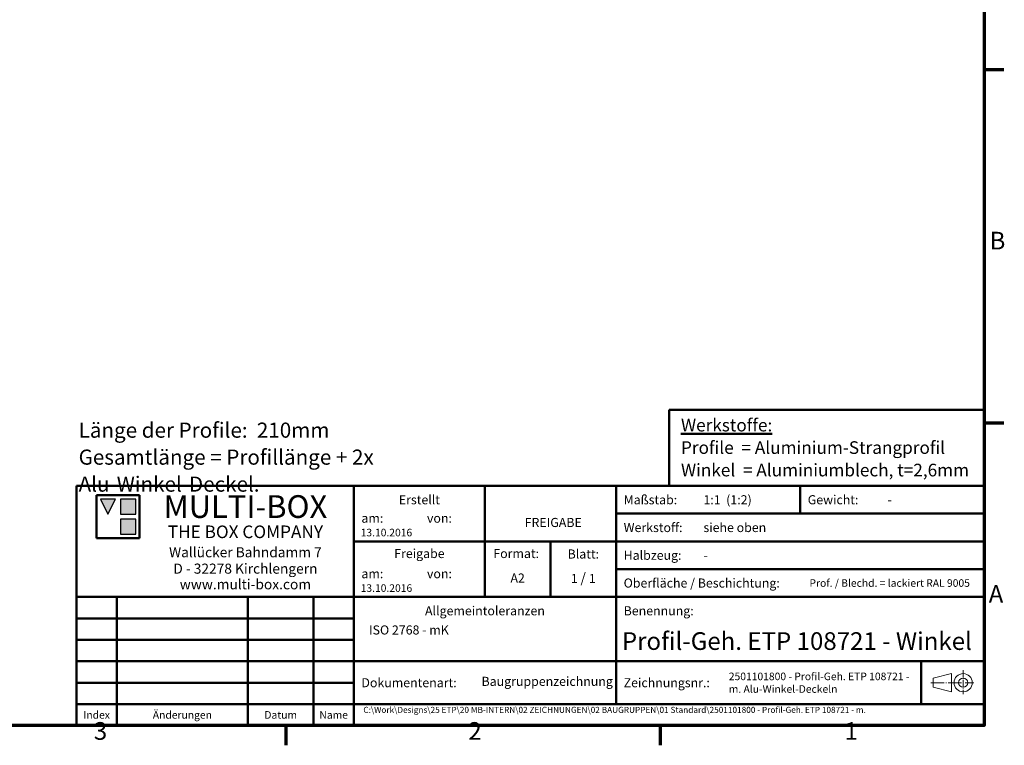
# Model space of a CAD drawing. Units: millimetres. Extents: x 6 to 588, y 6 to 415.
# Drawn here: x 393 to 588, y 6 to 150 of the extents above; entities that cross this region are included whole.
import ezdxf
from ezdxf.enums import TextEntityAlignment as Align

# ---------------------------------------------------------------- set-up
doc = ezdxf.new("R2010")
doc.units = ezdxf.units.MM
doc.linetypes.add('LONG_DASH_DOTTED', pattern=[0.3001, 0.2362, -0.0295, 0.0049, -0.0295])
doc.layers.get('0').update_dxf_attribs({"lineweight": 25})
for name, color, linetype, lineweight in [('1 Unterteil UT', 7, 'Continuous', 25), ('Rahmen (ISO)', 7, 'Continuous', 70), ('Schraffur (ISO)', 7, 'Continuous', 18), ('SCHRIFT-05', 7, 'Continuous', 50), ('Symbol (ISO)', 7, 'Continuous', 25), ('Titel (ISO)', 7, 'Continuous', 50)]:
    doc.layers.add(name, color=color, linetype=linetype, lineweight=lineweight)
doc.styles.add('Notiztext (DIN)', font='isocpeur.ttf')
doc.styles.add('Textstil13', font='isocpeur.ttf')
doc.styles.add('Textstil20', font='verdana.ttf')
doc.styles.add('Textstil25', font='isocpeur.ttf')
doc.styles.add('Textstil26', font='isocpeur.ttf')
doc.styles.add('Textstil27', font='verdana.ttf')
doc.styles.add('Textstil35', font='arial.ttf')
doc.styles.add('Textstil36', font='arial.ttf')
doc.styles.add('Textstil38', font='arial.ttf')
doc.styles.add('Textstil40', font='isocpeur.ttf')

# ---------------------------------------------------------------- blocks, each defined once
blk = doc.blocks.new('Ränder Vorgaberahmen')
at = {"layer": 'Rahmen (ISO)'}
for p, q in [((584, 140), (587.9, 140)), ((584, 70), (587.9, 70)), ((445.5, 10), (445.5, 6.1)), ((519.75, 10), (519.75, 6.1))]:
    blk.add_line(p, q, dxfattribs=at)
at = {"layer": 'Rahmen (ISO)', "flags": 128}
blk.add_lwpolyline([(10, 10), (10, 410), (584, 410), (584, 10), (10, 10)], dxfattribs=at)
at = {"layer": 'Rahmen (ISO)', "char_height": 3.5, "attachment_point": 7, "style": 'Notiztext (DIN)'}
for s, insert in [('B', (585.05, 103.25)), ('A', (584.88, 33.25)), ('3', (407.45, 6.1)), ('2', (481.7, 6.1)), ('1', (556.3, 6.1))]:
    blk.add_mtext(s, dxfattribs=dict(at, insert=insert))
blk = doc.blocks.new('Schriftfelder DIN')
at = {"layer": 'Schraffur (ISO)', "true_color": 0xff0000}
blk.add_hatch(color=1, dxfattribs=at).paths.add_polyline_path([(246.77, 68.62), (243.77, 68.62), (245.27, 65.62)])
at = {"layer": 'Schraffur (ISO)'}
for color, points in [(256, [(247.77, 65.62), (250.77, 65.62), (250.77, 68.62), (247.77, 68.62)]), (7, [(247.77, 64.62), (247.77, 61.62), (250.77, 61.62), (250.77, 64.62)])]:
    blk.add_hatch(color=color, dxfattribs=at).paths.add_polyline_path(points)
at = {"color": 1, "true_color": 0xff0000}
for p, q in [((246.77, 68.62), (243.77, 68.62)), ((243.77, 68.62), (245.27, 65.62)), ((245.27, 65.62), (246.77, 68.62))]:
    blk.add_line(p, q, dxfattribs=at)
at = {"color": 7}
blk.add_line((247.77, 65.62), (250.77, 65.62), dxfattribs=at)
at = {"layer": '1 Unterteil UT', "linetype": 'Continuous', "lineweight": 50}
for p, q in [((251.52, 69.37), (243.02, 69.37)), ((243.02, 69.37), (243.02, 60.87)), ((251.52, 60.87), (251.52, 69.37)), ((243.02, 60.87), (251.52, 60.87))]:
    blk.add_line(p, q, dxfattribs=at)
at = {"layer": '1 Unterteil UT', "linetype": 'Continuous'}
for p, q in [((247.77, 68.62), (247.77, 65.62)), ((250.77, 68.62), (247.77, 68.62)), ((250.77, 65.62), (250.77, 68.62)), ((247.77, 64.62), (247.77, 61.62)), ((250.77, 64.62), (247.77, 64.62)), ((250.77, 61.62), (250.77, 64.62)), ((247.77, 61.62), (250.77, 61.62))]:
    blk.add_line(p, q, dxfattribs=at)
at = {"layer": 'Titel (ISO)'}
for p, q in [((356.52, 71.22), (356.52, 86.26)), ((356.52, 86.26), (419.02, 86.26)), ((419.02, 86.26), (419.02, 71.22)), ((419.02, 71.22), (239.02, 71.22)), ((239.02, 71.22), (239.02, 23.72)), ((294.02, 23.72), (294.02, 71.22)), ((320.02, 60.22), (320.02, 71.22)), ((346.02, 27.97), (346.02, 71.22)), ((382.52, 65.72), (382.52, 71.22)), ((419.02, 23.72), (419.02, 71.22)), ((419.02, 65.72), (346.02, 65.72)), ((294.02, 60.22), (419.02, 60.22)), ((320.02, 49.22), (320.02, 60.22)), ((333.02, 49.22), (333.02, 60.22)), ((419.02, 54.72), (346.02, 54.72)), ((239.02, 49.22), (294.02, 49.22)), ((247.02, 23.72), (247.02, 49.22)), ((273.02, 23.72), (273.02, 49.22)), ((286.02, 23.72), (286.02, 49.22)), ((294.02, 49.22), (419.02, 49.22)), ((239.02, 44.97), (294.02, 44.97)), ((239.02, 40.72), (294.02, 40.72)), ((239.02, 36.47), (294.02, 36.47)), ((294.02, 36.47), (419.02, 36.47)), ((406.52, 36.47), (406.52, 27.97)), ((294.02, 32.22), (239.02, 32.22)), ((239.02, 27.97), (294.02, 27.97)), ((294.02, 27.97), (346.02, 27.97)), ((346.02, 27.97), (419.02, 27.97)), ((239.02, 23.72), (419.02, 23.72))]:
    blk.add_line(p, q, dxfattribs=at)
at = {"layer": 'Titel (ISO)', "lineweight": 18}
for p, q in [((412.5, 34.02), (408.9, 33.12)), ((412.5, 30.42), (412.5, 34.02)), ((408.9, 33.12), (408.9, 31.32)), ((408.9, 31.32), (412.5, 30.42))]:
    blk.add_line(p, q, dxfattribs=at)
at = {"layer": 'Titel (ISO)', "linetype": 'LONG_DASH_DOTTED', "lineweight": 18, "ltscale": 6.257657}
blk.add_line((414.84, 34.7), (414.84, 29.93), dxfattribs=at)
at = {"layer": 'Titel (ISO)', "linetype": 'LONG_DASH_DOTTED', "lineweight": 18, "ltscale": 11.198537}
blk.add_line((408.43, 32.22), (416.96, 32.22), dxfattribs=at)
at = {"layer": 'Titel (ISO)', "lineweight": 18}
for radius in [1.8, 0.9]:
    blk.add_circle((414.84, 32.22), radius, dxfattribs=at)
at = {"layer": 'SCHRIFT-05', "color": 7}
for s, height, style, p in [('MULTI-BOX', 4.5, 'Textstil36', (272.52, 67.12)), ('THE BOX COMPANY', 2.5, 'Textstil35', (272.52, 62.12)), ('Wallücker Bahndamm 7', 2, 'Textstil38', (272.52, 58.07)), ('D - 32278 Kirchlengern', 2, 'Textstil38', (272.52, 54.82)), ('www.multi-box.com', 2, 'Textstil38', (272.52, 51.72))]:
    blk.add_text(s, height=height, dxfattribs=dict(at, style=style)).set_placement(p, align=Align.MIDDLE_CENTER)
at = {"layer": 'Titel (ISO)'}
for s, height, style, p in [('Erstellt', 1.8, 'Textstil27', (307.02, 68.47)), ('Freigabe', 1.8, 'Textstil27', (307.02, 57.82)), ('Format:', 1.8, 'Textstil27', (326.21, 57.82)), ('Blatt:', 1.8, 'Textstil27', (339.52, 57.72)), ('Allgemeintoleranzen', 1.8, 'Textstil27', (320.02, 46.47)), ('Index', 1.5, 'Textstil20', (243.02, 25.84)), ('Änderungen', 1.5, 'Textstil20', (260.02, 25.84)), ('Datum', 1.5, 'Textstil20', (279.52, 25.84)), ('Name', 1.5, 'Textstil20', (290.02, 25.84))]:
    blk.add_text(s, height=height, dxfattribs=dict(at, style=style)).set_placement(p, align=Align.MIDDLE_CENTER)
for s, style, p in [('Maßstab:', 'Textstil27', (347.52, 68.47)), ('Gewicht:', 'Textstil27', (384.02, 68.47)), ('am:', 'Textstil27', (295.52, 64.82)), ('von:', 'Textstil27', (308.52, 64.82)), ('Werkstoff:', 'Textstil27', (347.52, 62.97)), ('Halbzeug:', 'Textstil27', (347.52, 57.47)), ('am:', 'Textstil27', (295.52, 53.82)), ('von:', 'Textstil27', (308.52, 53.82)), ('Benennung:', 'Textstil27', (347.52, 46.47)), ('ISO 2768 - mK', 'Textstil25', (297.02, 42.67)), ('Dokumentenart:', 'Textstil27', (295.52, 32.22)), ('Zeichnungsnr.:', 'Textstil27', (347.52, 32.22))]:
    blk.add_text(s, height=1.8, dxfattribs=dict(at, style=style)).set_placement(p, align=Align.MIDDLE_LEFT)
at = {"layer": 'Titel (ISO)', "insert": (358.89, 84.51), "char_height": 2.5, "attachment_point": 1, "line_spacing_factor": 1.068348, "style": 'Notiztext (DIN)'}
blk.add_mtext('\\fISOCPEUR|b0|i0;\\H2.5000;\\LWerkstoffe:\\P\\l\\fISOCPEUR|b0|i0;\\H2.5000;Profile  = Aluminium-Strangprofil\\PWinkel  = Aluminiumblech, t=2,6mm', dxfattribs=at)
at = {"layer": 'Titel (ISO)', "style": 'Notiztext (DIN)'}
for s, insert, char_height, attachment_point in [('\\fISOCPEUR|b0|i0;\\H1.7923;1 \\fISOCPEUR|b0|i0;\\H2.0000;/ \\fISOCPEUR|b0|i0;\\H1.7923;1 ', (339.52, 52.97), 3.5, 5), ('\\fVerdana|b0|i0;\\H1.8000;Oberfläche / Beschichtung\\fISOCPEUR|b0|i0;\\H1.8000;:', (347.52, 51.97), 1.8, 4)]:
    blk.add_mtext(s, dxfattribs=dict(at, insert=insert, char_height=char_height, attachment_point=attachment_point))
at = {"layer": 'Titel (ISO)'}
for tag, p, height, style in [('<Maßstab>_001', (363.34, 67.57), 1.8, 'Textstil25'), ('MASSE\\P3;_001', (399.84, 67.57), 1.8, 'Textstil25'), ('STATUS_001', (327.89, 63.07), 1.8, 'Textstil25'), ('ERSTELLUNGSDATUM_001', (295.37, 61.22), 1.5, 'Textstil13'), ('<Werkstoff>_001', (363.34, 62.07), 1.8, 'Textstil25'), ('<Halbzeug>_001', (363.34, 56.57), 1.8, 'Textstil25'), ('Blattgröße_001', (325.08, 52.07), 1.79, 'Textstil40'), ('<Oberfläche_/_^MBeschichtung>_001', (384.37, 51.22), 1.5, 'Textstil13'), ('KONTROLLDATUM_001', (295.37, 50.22), 1.5, 'Textstil13'), ('BEZEICHNUNG_001', (347.17, 38.72), 3.5, 'Notiztext (DIN)'), ('<Dokumentenart>_001', (319.34, 31.59), 1.8, 'Textstil25'), ('BAUTEILNUMMER_001', (368.37, 32.72), 1.5, 'Textstil13'), ('BAUTEILNUMMER_002', (368.37, 30.22), 1.5, 'Textstil13'), ('DATEINAME_UND_PFAD_001', (295.9, 26.24), 1.2, 'Textstil26')]:
    blk.add_attdef(tag, p, '', height=height, dxfattribs=dict(at, style=style))
at = {"layer": 'Titel (ISO)', "style": 'Textstil25'}
blk.add_attdef('<Allgemeintoleranzen_2.Zeile>', text='', height=1.8, dxfattribs=at).set_placement((297.02, 39.12), align=Align.MIDDLE_LEFT)

msp = doc.modelspace()

# ---------------------------------------------------------------- block references
msp.add_blockref('Ränder Vorgaberahmen', (0, 0))
msp.add_blockref('Schriftfelder DIN', (164.98, -13.72)).add_auto_attribs({'BEZEICHNUNG_001': 'Profil-Geh. ETP 108721 - Winkel', 'BAUTEILNUMMER_001': '2501101800 - Profil-Geh. ETP 108721 -', 'ERSTELLUNGSDATUM_001': '13.10.2016', 'KONTROLLDATUM_001': '13.10.2016', 'STATUS_001': 'FREIGABE', 'Blattgröße_001': 'A2', '<Maßstab>_001': '1:1  (1:2)', '<Werkstoff>_001': 'siehe oben', '<Halbzeug>_001': '-', '<Oberfläche_/_^MBeschichtung>_001': 'Prof. / Blechd. = lackiert RAL 9005', 'MASSE\\P3;_001': '-', 'DATEINAME_UND_PFAD_001': 'C:\\Work\\Designs\\25 ETP\\20 MB-INTERN\\02 ZEICHNUNGEN\\02 BAUGRUPPEN\\01 Standard\\2501101800 - Profil-Geh. ETP 108721 - m.', '<Dokumentenart>_001': 'Baugruppenzeichnung', 'BAUTEILNUMMER_002': 'm. Alu-Winkel-Deckeln'})

# ---------------------------------------------------------------- texts
at = {"layer": 'Symbol (ISO)', "insert": (404.43, 70.04), "char_height": 3, "width": 94.4499, "attachment_point": 1, "line_spacing_factor": 1.068348, "style": 'Notiztext (DIN)'}
msp.add_mtext('{\\fISOCPEUR|b0|i0;\\H3.0000;Länge der Profile:  210mm\\PGesamtlänge = Profillänge + 2x Alu-Winkel-Deckel.}', dxfattribs=at)

doc.saveas('drawing.dxf')
